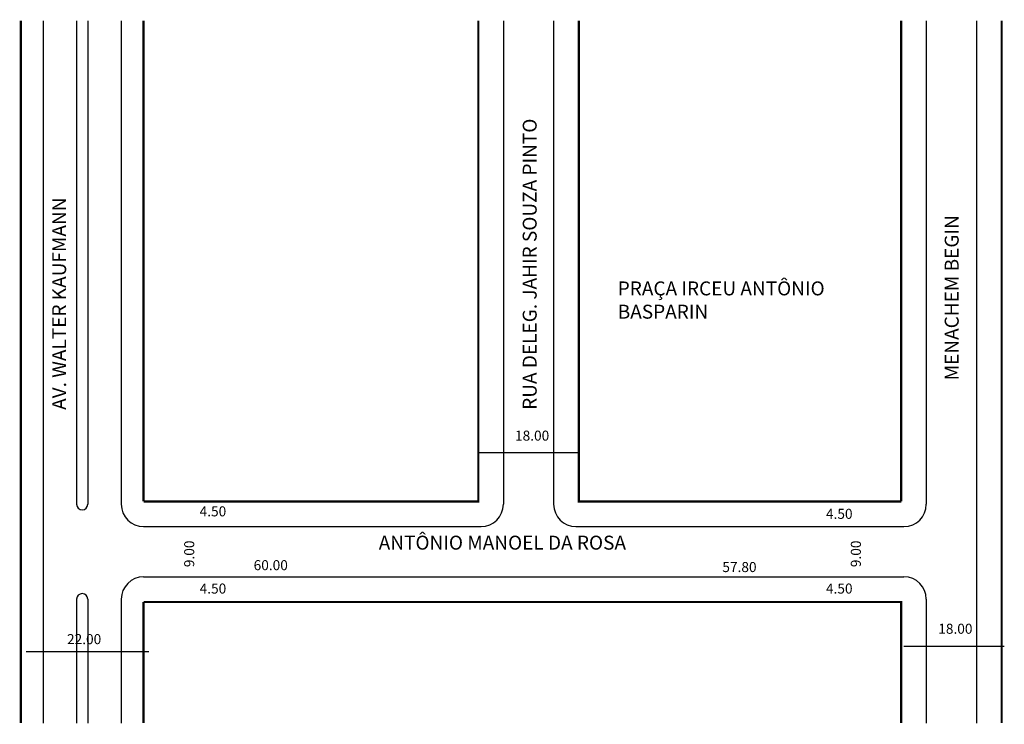
# Model space of a CAD drawing. Extents: x -2 to 175, y -54 to 73.
import ezdxf

# ---------------------------------------------------------------- set-up
doc = ezdxf.new("R2010")
doc.units = 0
doc.header["$MEASUREMENT"] = 0
doc.layers.get('0').update_dxf_attribs({"linetype": 'CONTINUOUS'})

msp = doc.modelspace()

# ---------------------------------------------------------------- linework, layer by layer
for p, q in [((2.65, 72.43), (2.65, -53.37)), ((8.65, 72.43), (8.65, -14.16)), ((10.65, 72.43), (10.65, -14.16)), ((16.65, 72.43), (16.65, -14.16)), ((85.15, 72.43), (85.15, -14.16)), ((94.15, 72.43), (94.15, -14.16)), ((160.95, 72.43), (160.95, -14.16)), ((169.95, 72.43), (169.95, -53.37)), ((80.65, -4.89), (98.65, -4.89)), ((20.65, -18.16), (81.15, -18.16)), ((98.15, -18.16), (156.95, -18.16)), ((20.65, -27.16), (156.95, -27.16)), ((8.65, -31.16), (8.65, -53.37)), ((10.65, -31.16), (10.65, -53.37)), ((16.65, -31.16), (16.65, -53.37)), ((160.95, -31.16), (160.95, -53.37)), ((-0.39, -40.53), (21.61, -40.53)), ((156.93, -39.57), (174.93, -39.57))]:
    msp.add_line(p, q)
at = {"const_width": 0.4}
for points in [[(-1.35, 72.43), (-1.35, -53.37)], [(20.65, -13.66), (80.65, -13.66), (80.65, 72.43)], [(20.65, 72.43), (20.65, -13.66)], [(98.65, 72.43), (98.65, -13.66), (156.45, -13.66)], [(156.45, 72.43), (156.45, -13.66)], [(174.45, 72.43), (174.45, -53.37)], [(20.65, -31.66), (156.45, -31.66), (156.45, -53.37)], [(20.65, -31.66), (20.65, -53.37)]]:
    msp.add_lwpolyline(points, dxfattribs=at)
for centre, radius, start, end in [((9.65, -14.16), 1, 180, 0), ((20.65, -14.16), 4, 180, 270), ((81.15, -14.16), 4, 270, 360), ((98.15, -14.16), 4, 180, 270), ((156.95, -14.16), 4, 270, 360), ((20.65, -31.16), 4, 90, 180), ((156.95, -31.16), 4, 0, 90), ((9.65, -31.16), 1, 0, 180)]:
    msp.add_arc(centre, radius, start, end)

# ---------------------------------------------------------------- texts
for s, height, p in [('RUA DELEG. JAHIR SOUZA PINTO', 2.5, (91.11, 2.75)), ('AV. WALTER KAUFMANN', 2.5, (6.77, 2.74)), ('MENACHEM BEGIN', 2.5, (166.75, 8.03)), ('9.00', 1.8, (29.73, -25.43)), ('9.00', 1.8, (149.22, -25.43))]:
    msp.add_text(s, height=height, rotation=90).set_placement(p)
for s, height, p in [('PRAÇA IRCEU ANTÔNIO', 2.5, (105.64, 23.25)), ('BASPARIN', 2.5, (105.64, 19.08)), ('18.00', 1.8, (87.23, -2.77)), ('4.50', 1.8, (30.7, -16.33)), ('4.50', 1.8, (142.96, -16.78)), ('ANTÔNIO MANOEL DA ROSA', 2.5, (62.8, -22.29)), ('60.00', 1.8, (40.38, -25.97)), ('57.80', 1.8, (124.39, -26.31)), ('4.50', 1.8, (30.7, -30.16)), ('4.50', 1.8, (142.96, -30.16)), ('18.00', 1.8, (163.09, -37.36)), ('22.00', 1.8, (6.93, -39.22))]:
    msp.add_text(s, height=height).set_placement(p)

doc.saveas('drawing.dxf')
